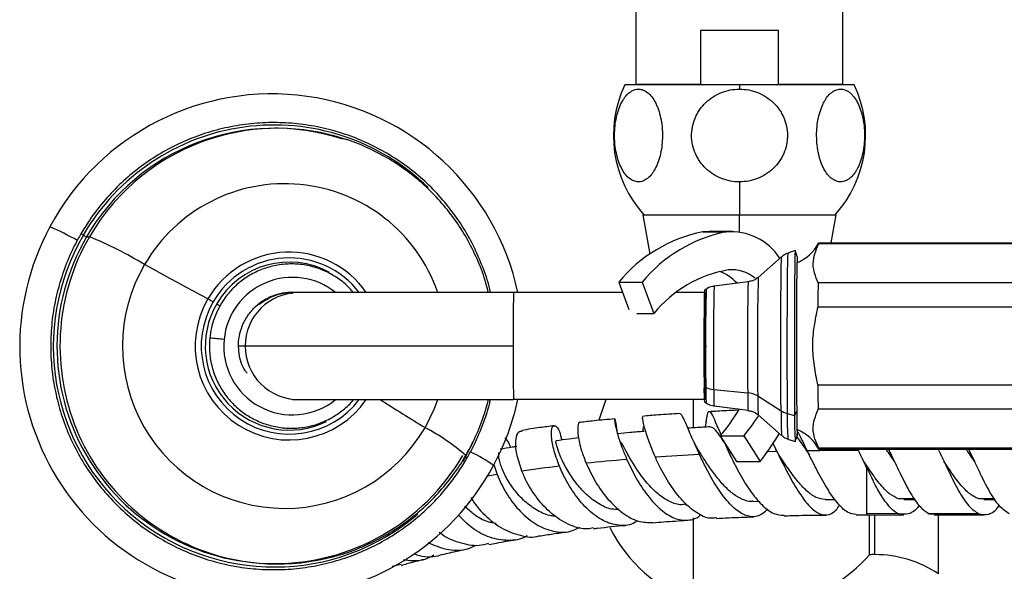
# Model space of a CAD drawing. Units: millimetres. Extents: x 16 to 2766, y 46 to 2085.
# Drawn here: x 1282 to 1411, y 369 to 441 of the extents above; entities that cross this region are included whole.
import ezdxf

# ---------------------------------------------------------------- set-up
doc = ezdxf.new("R2010")
doc.units = ezdxf.units.MM
doc.header["$LTSCALE"] = 10

msp = doc.modelspace()

# ---------------------------------------------------------------- linework, layer by layer
at = {"color": 7, "linetype": 'Continuous', "lineweight": 25}
for p, q in [((1362.61, 432.77), (1362.61, 480.87)), ((1389.61, 432.77), (1389.61, 480.87)), ((1381.21, 439.77), (1371.01, 439.77)), ((1371.01, 439.77), (1371.01, 432.77)), ((1381.21, 432.77), (1381.21, 439.77)), ((1376.11, 432.67), (1361.11, 432.67)), ((1362.61, 432.77), (1371.01, 432.77)), ((1362.71, 432.67), (1362.61, 432.77)), ((1371.01, 432.77), (1371.29, 432.67)), ((1376.11, 432.67), (1376.11, 432.12)), ((1391.11, 432.67), (1376.11, 432.67)), ((1380.93, 432.67), (1381.21, 432.77)), ((1381.21, 432.77), (1389.61, 432.77)), ((1389.51, 432.67), (1389.61, 432.77)), ((1315.71, 426.99), (1315.36, 426.99)), ((1376.11, 419.98), (1376.11, 415.67)), ((1363.46, 415.67), (1364.37, 410.53)), ((1363.46, 415.67), (1376.11, 415.67)), ((1376.11, 415.67), (1388.75, 415.67)), ((1388.1, 411.99), (1388.75, 415.67)), ((1372.13, 413.49), (1371.29, 413.44)), ((1371.29, 413.44), (1374.35, 413.44)), ((1375.19, 413.49), (1372.13, 413.49)), ((1290.78, 412.8), (1291.13, 412.8)), ((1474.45, 411.87), (1386.45, 411.87)), ((1386.47, 411.99), (1474.47, 411.99)), ((1383.38, 410.99), (1382.42, 410.65)), ((1383.65, 410.23), (1383.39, 410.99)), ((1381.61, 410.18), (1378.54, 407.49)), ((1360.32, 406.86), (1363.39, 406.86)), ((1360.32, 406.86), (1361.65, 403.29)), ((1363.39, 406.86), (1364.91, 402.76)), ((1377.22, 406.89), (1372.78, 406.32)), ((1474.37, 406.77), (1386.37, 406.77)), ((1317.66, 405.5), (1318.3, 405.54)), ((1318.48, 405.49), (1317.67, 405.49)), ((1346.57, 405.49), (1318.48, 405.49)), ((1360.83, 405.49), (1346.57, 405.49)), ((1371.5, 405.49), (1367.81, 405.49)), ((1371.75, 405.94), (1371.52, 405.79)), ((1474.35, 403.59), (1386.35, 403.59)), ((1362.67, 402.76), (1364.91, 402.76)), ((1346.51, 398.49), (1311.5, 398.49)), ((1371.47, 393.2), (1371.7, 393.09)), ((1372.73, 392.82), (1377.16, 392.4)), ((1474.35, 393.39), (1386.35, 393.39)), ((1317.67, 391.49), (1318.48, 391.49)), ((1318.48, 391.49), (1346.57, 391.49)), ((1371.5, 391.49), (1346.57, 391.49)), ((1370.11, 387.82), (1370.11, 391.49)), ((1378.48, 391.97), (1381.53, 390.02)), ((1371.52, 391.19), (1371.75, 391.05)), ((1372.78, 390.67), (1377.22, 390.09)), ((1383.58, 389.98), (1383.3, 389.43)), ((1474.37, 390.22), (1386.37, 390.22)), ((1371.76, 388.72), (1371.6, 387.89)), ((1378.54, 389.49), (1381.61, 386.81)), ((1382.34, 389.68), (1383.3, 389.43)), ((1373.59, 386.74), (1376.66, 386.74)), ((1373.59, 386.74), (1375.73, 383.41)), ((1376.66, 386.74), (1378.8, 383.41)), ((1382.42, 386.33), (1383.38, 385.99)), ((1383.39, 386), (1383.65, 386.75)), ((1374.08, 385.98), (1374.75, 384.49)), ((1380.42, 385.87), (1380.99, 384.7)), ((1474.45, 385.12), (1386.45, 385.12)), ((1386.47, 384.99), (1474.47, 384.99)), ((1344.01, 382.98), (1344.43, 381.68)), ((1375.73, 383.41), (1378.8, 383.41)), ((1387.28, 378.41), (1388.59, 378.42)), ((1397.57, 378.52), (1396.89, 378.52)), ((1397.57, 378.42), (1399.04, 378.42)), ((1408.05, 378.5), (1407.38, 378.5)), ((1408.05, 378.4), (1409.53, 378.4)), ((1369.03, 377.72), (1369.26, 377.73)), ((1377.84, 378.18), (1378.64, 378.2)), ((1370.11, 364.94), (1370.11, 376.02)), ((1391.37, 376.43), (1392.71, 376.43)), ((1396.89, 376.56), (1392.71, 376.57)), ((1392.71, 376.43), (1397.56, 376.42)), ((1393.11, 371.19), (1393.11, 376.43)), ((1400.89, 376.56), (1401.56, 376.55)), ((1407.37, 376.55), (1400.89, 376.56)), ((1401.56, 376.41), (1408.05, 376.4)), ((1402.11, 368.69), (1402.11, 376.41)), ((1315.36, 369.99), (1315.71, 369.99)), ((1331.88, 369.9), (1330.69, 369.64))]:
    msp.add_line(p, q, dxfattribs=at)
at = {"color": 8, "linetype": 'Continuous', "lineweight": 25}
for p, q in [((1376.11, 413.43), (1376.11, 415.67)), ((1311.5, 398.49), (1310.69, 398.49)), ((1371.51, 398.49), (1371.77, 398.49)), ((1341.22, 385.81), (1340.25, 383.97)), ((1340.25, 383.97), (1339.9, 383.38)), ((1340.19, 384), (1340.25, 383.97)), ((1375.03, 384.5), (1374.75, 384.49)), ((1380.99, 384.7), (1379.62, 384.66)), ((1344.43, 381.68), (1343.17, 381.48)), ((1398.97, 378.52), (1396.89, 378.52)), ((1409.46, 378.5), (1407.38, 378.5)), ((1393.79, 371.21), (1393.79, 376.43))]:
    msp.add_line(p, q, dxfattribs=at)
at = {"color": 8, "linetype": 'Continuous', "lineweight": 25, "flags": 128}
for points in [[(1382.42, 410.65), (1382.41, 410.58), (1382.39, 410.15), (1382.37, 409.38), (1382.35, 408.27), (1382.34, 406.87), (1382.33, 405.21), (1382.32, 403.35), (1382.31, 401.34), (1382.31, 399.24), (1382.31, 397.12), (1382.31, 395.04), (1382.32, 393.07), (1382.33, 391.26), (1382.34, 389.68)], [(1381.53, 390.02), (1381.52, 391.55), (1381.51, 393.28), (1381.5, 395.18), (1381.5, 397.18), (1381.5, 399.21), (1381.5, 401.23), (1381.51, 403.16), (1381.52, 404.95), (1381.53, 406.54), (1381.54, 407.89), (1381.56, 408.95), (1381.58, 409.7), (1381.6, 410.1), (1381.61, 410.18)], [(1335, 387.82), (1336.23, 390.31), (1336.68, 391.49)]]:
    msp.add_lwpolyline(points, dxfattribs=at)
at = {"color": 7, "linetype": 'Continuous', "lineweight": 25, "flags": 128}
for points in [[(1383.39, 410.99), (1383.37, 410.91), (1383.35, 410.48), (1383.33, 409.68), (1383.32, 408.54), (1383.3, 407.1), (1383.29, 405.4), (1383.28, 403.48), (1383.27, 401.42), (1383.27, 399.26), (1383.27, 397.08), (1383.27, 394.95), (1383.28, 392.92), (1383.29, 391.06), (1383.3, 389.43)], [(1383.65, 410.23), (1383.64, 410.16), (1383.62, 409.76), (1383.6, 409.01), (1383.59, 407.94), (1383.57, 406.58), (1383.56, 404.98), (1383.55, 403.18), (1383.54, 401.24), (1383.54, 399.22), (1383.54, 397.17), (1383.55, 395.16), (1383.55, 393.26), (1383.56, 391.51), (1383.58, 389.98)], [(1306.63, 404.67), (1305.7, 405.16), (1304.74, 405.68), (1303.74, 406.21), (1302.72, 406.77), (1301.66, 407.34), (1300.58, 407.93), (1299.48, 408.54), (1298.35, 409.16)], [(1386.37, 406.77), (1386.37, 406.4), (1386.37, 406.02), (1386.36, 405.64), (1386.36, 405.24), (1386.36, 404.84), (1386.36, 404.43), (1386.36, 404.01), (1386.35, 403.59)], [(1386.35, 393.39), (1386.36, 392.97), (1386.36, 392.55), (1386.36, 392.15), (1386.36, 391.74), (1386.36, 391.35), (1386.37, 390.96), (1386.37, 390.59), (1386.37, 390.22)], [(1358.64, 391.49), (1358.49, 391.12), (1357.72, 388.81)], [(1383.58, 389.98), (1383.59, 388.7), (1383.61, 387.72), (1383.63, 387.07), (1383.64, 386.77), (1383.66, 386.82), (1383.68, 387.23), (1383.69, 387.54)], [(1392.72, 382.62), (1392.72, 381.55), (1392.72, 380.52), (1392.72, 379.56), (1392.72, 378.7), (1392.72, 377.95), (1392.71, 377.34), (1392.71, 376.88), (1392.71, 376.57)], [(1396.37, 383.36), (1396.37, 383.36), (1396.37, 383.35)]]:
    msp.add_lwpolyline(points, dxfattribs=at)
at = {"color": 7, "linetype": 'Continuous', "lineweight": 25}
for centre, radius, start, end in [((1375.12, 426.05), 15.5, 154.7044, 222.0274), ((1377.09, 426.05), 15.5, 317.9726, 25.2956), ((1314.98, 398.6), 32.89, 12.1031, 151.8612), ((1315.36, 398.6), 28.39, 71.7026, 149.9895), ((1315.71, 398.64), 28.35, 71.9295, 107.2724), ((1314.96, 398.46), 32.93, 151.628, 331.763), ((1374.94, 394.93), 18.86, 101.1558, 140.7852), ((1378, 394.93), 18.86, 101.1558, 140.7852), ((1374.99, 405.83), 7.63, 32.977, 94.7782), ((1315.34, 398.47), 28.44, 149.7348, 329.86), ((1291.92, 415.63), 3.06, 238.92, 247.9457), ((1271, 363.94), 52.85, 58.842, 67.61), ((1381.47, 414.66), 5.67, 292.1882, 331.9289), ((1386.83, 411.88), 0.379, 162.6101, 181.8205), ((1316.66, 398.47), 21.21, 149.7348, 329.86), ((1377.36, 392.66), 16.03, 99.7823, 140.9371), ((1371.54, 402.91), 5.7, 41.8091, 69.6475), ((1375.15, 403.87), 4.61, 49.3554, 96.4081), ((1534.12, 400.24), 187.62, 178.3965, 180.5344), ((1747.57, 398.11), 376.13, 178.8293, 180.7476), ((1559.12, 400.24), 187.62, 178.3965, 180.5344), ((1296.88, 386.46), 20.65, 59.6684, 61.8301), ((1534.12, 396.74), 187.62, 179.4656, 181.6035), ((1559.12, 396.74), 187.62, 179.4656, 181.6035), ((1396.91, 392.79), 25.45, 179.0666, 183.5879), ((1373, 395.93), 3.12, 245.3315, 264.9067), ((1314.82, 398.49), 33.06, 331.8285, 347.7874), ((1376.92, 389.42), 2.99, 58.375, 85.2575), ((1353.11, 403.78), 26.65, 320.239, 329.6292), ((1383.02, 392.4), 2.8, 237.9063, 255.965), ((1356.87, 403.26), 25.78, 320.1369, 327.338), ((1420, 388.6), 36.7, 178.7112, 184.0725), ((1381.47, 382.33), 5.67, 28.0711, 67.3485), ((1354.69, 402.79), 30.93, 321.1984, 329.4249), ((1386.83, 385.11), 0.379, 178.1795, 197.3899), ((1377.05, 383.69), 19.99, 206.4912, 249.6758), ((1315.71, 398.34), 28.35, 251.9295, 287.2724), ((1376.76, 385.91), 22, 252.4041, 318.0007), ((1393.79, 356.21), 15, 90, 92.617), ((1393.79, 356.21), 15, 56.3347, 90)]:
    msp.add_arc(centre, radius, start, end, dxfattribs=at)
at = {"color": 8, "linetype": 'Continuous', "lineweight": 25}
for centre, radius, start, end in [((1315.29, 398.61), 28.81, 45.701, 149.9977), ((1315.75, 398.56), 28.44, 107.2927, 149.9525), ((1316.68, 398.57), 21.17, 19.0985, 149.9704), ((1270.96, 379.57), 37.66, 60.3969, 66.492), ((1289.43, 411.58), 1.7, 57.5937, 69.8083), ((1315.3, 398.47), 28.88, 149.7681, 310.4191), ((1315.81, 398.49), 28.52, 149.8977, 251.8407), ((1317.24, 398.54), 12.25, 34.5875, 149.9923), ((1317.26, 398.54), 11.49, 37.2447, 149.994), ((1317.26, 398.54), 10.95, 61.1847, 149.9977), ((1317.67, 398.52), 8.97, 51.0316, 174.5489), ((1779.92, 398.15), 402.79, 178.7558, 180.8176), ((1813.28, 398.13), 434.84, 178.7663, 180.8119), ((1318.49, 398.5), 6.99, 90.0901, 180.0667), ((1704.59, 398.29), 332.93, 178.6832, 180.894), ((1773.99, 398.08), 401.3, 178.8236, 180.7504), ((1317.23, 398.48), 12.27, 149.7395, 325.2822), ((1317.26, 398.48), 11.51, 149.7406, 322.6266), ((1317.27, 398.49), 10.99, 149.7936, 296.321), ((1320.14, 425.24), 24.56, 239.7692, 241.0042), ((1302.4, 339.98), 59.73, 83.9079, 85.7102), ((1317.67, 398.47), 8.98, 174.2676, 308.9547), ((1318.49, 398.48), 6.99, 179.9101, 269.9331), ((1397.61, 392.67), 25.91, 179.0636, 183.5925), ((1399.46, 392.37), 26.73, 179.0306, 183.6423), ((1553.84, 744.52), 418.47, 237.5223, 238.47), ((1408.94, 391.99), 31.77, 179.2506, 183.418), ((1413.3, 391.53), 34.82, 179.2867, 183.3595), ((1430.26, 389.54), 48.73, 179.4332, 183.2117), ((1422.95, 388.95), 40.61, 178.9727, 183.6922), ((1321.77, 362.6), 28.48, 49.3214, 62.3274), ((1339.7, 382.92), 1.19, 48.6799, 62.3908), ((1329.75, 362.03), 25.24, 55.7098, 63.6893), ((1410.82, 376.5), 18.1, 179.7837, 180.2348)]:
    msp.add_arc(centre, radius, start, end, dxfattribs=at)
at = {"color": 7, "linetype": 'Continuous', "lineweight": 25}
for points, knots in [([(1363.33, 420.04), (1363.13, 419.99), (1362.93, 419.97), (1362.63, 420.01), (1362.53, 420.03), (1362.33, 420.08), (1362.23, 420.12), (1361.93, 420.27), (1361.74, 420.4), (1361.38, 420.74), (1361.2, 420.94), (1360.87, 421.41), (1360.72, 421.68), (1360.51, 422.12), (1360.45, 422.27), (1360.32, 422.59), (1360.27, 422.76), (1360.11, 423.27), (1360.02, 423.63), (1359.88, 424.4), (1359.83, 424.79), (1359.79, 425.38), (1359.78, 425.58), (1359.77, 425.99), (1359.77, 426.19), (1359.79, 426.8), (1359.82, 427.19), (1359.92, 427.97), (1360, 428.36), (1360.18, 429.07), (1360.29, 429.41), (1360.54, 430.05), (1360.68, 430.34), (1360.91, 430.74), (1360.99, 430.86), (1361.15, 431.09), (1361.24, 431.2), (1361.5, 431.5), (1361.69, 431.66), (1362.07, 431.91), (1362.27, 432.01), (1362.47, 432.06)], [0, 0, 0, 0, 0.0625, 0.0625, 0.09375, 0.09375, 0.125, 0.125, 0.1875, 0.1875, 0.25, 0.25, 0.3125, 0.3125, 0.34375, 0.34375, 0.375, 0.375, 0.4375, 0.4375, 0.5, 0.5, 0.53125, 0.53125, 0.5625, 0.5625, 0.625, 0.625, 0.6875, 0.6875, 0.75, 0.75, 0.8125, 0.8125, 0.84375, 0.84375, 0.875, 0.875, 0.9375, 0.9375, 1, 1, 1, 1]), ([(1362.47, 432.06), (1362.67, 432.11), (1362.87, 432.13), (1363.17, 432.1), (1363.27, 432.08), (1363.47, 432.02), (1363.57, 431.98), (1363.87, 431.83), (1364.06, 431.7), (1364.43, 431.37), (1364.6, 431.16), (1364.93, 430.69), (1365.08, 430.43), (1365.29, 429.99), (1365.35, 429.83), (1365.48, 429.51), (1365.53, 429.34), (1365.69, 428.83), (1365.78, 428.47), (1365.92, 427.71), (1365.97, 427.31), (1366.02, 426.72), (1366.03, 426.52), (1366.03, 426.11), (1366.03, 425.91), (1366.02, 425.3), (1365.98, 424.91), (1365.88, 424.13), (1365.81, 423.74), (1365.62, 423.03), (1365.52, 422.69), (1365.26, 422.05), (1365.12, 421.76), (1364.89, 421.37), (1364.81, 421.24), (1364.65, 421.01), (1364.56, 420.9), (1364.3, 420.61), (1364.11, 420.44), (1363.73, 420.19), (1363.53, 420.1), (1363.33, 420.04)], [0, 0, 0, 0, 0.0625, 0.0625, 0.09375, 0.09375, 0.125, 0.125, 0.1875, 0.1875, 0.25, 0.25, 0.3125, 0.3125, 0.34375, 0.34375, 0.375, 0.375, 0.4375, 0.4375, 0.5, 0.5, 0.53125, 0.53125, 0.5625, 0.5625, 0.625, 0.625, 0.6875, 0.6875, 0.75, 0.75, 0.8125, 0.8125, 0.84375, 0.84375, 0.875, 0.875, 0.9375, 0.9375, 1, 1, 1, 1]), ([(1376.11, 419.98), (1375.7, 419.98), (1375.3, 420.02), (1374.71, 420.13), (1374.51, 420.18), (1374.12, 420.29), (1373.93, 420.36), (1373.37, 420.58), (1373.01, 420.76), (1372.33, 421.2), (1372.01, 421.45), (1371.42, 422), (1371.16, 422.31), (1370.81, 422.8), (1370.7, 422.98), (1370.51, 423.33), (1370.42, 423.51), (1370.18, 424.06), (1370.05, 424.44), (1369.89, 425.24), (1369.84, 425.64), (1369.84, 426.24), (1369.85, 426.45), (1369.9, 426.85), (1369.93, 427.05), (1370.05, 427.64), (1370.17, 428.03), (1370.41, 428.58), (1370.5, 428.77), (1370.7, 429.12), (1370.81, 429.29), (1371.15, 429.78), (1371.42, 430.09), (1372, 430.65), (1372.32, 430.9), (1373, 431.33), (1373.36, 431.52), (1374.11, 431.82), (1374.5, 431.93), (1375.29, 432.08), (1375.7, 432.12), (1376.11, 432.12)], [0, 0, 0, 0, 0.0625, 0.0625, 0.09375, 0.09375, 0.125, 0.125, 0.1875, 0.1875, 0.25, 0.25, 0.3125, 0.3125, 0.34375, 0.34375, 0.375, 0.375, 0.4375, 0.4375, 0.5, 0.5, 0.53125, 0.53125, 0.5625, 0.5625, 0.625, 0.625, 0.65625, 0.65625, 0.6875, 0.6875, 0.75, 0.75, 0.8125, 0.8125, 0.875, 0.875, 0.9375, 0.9375, 1, 1, 1, 1]), ([(1376.11, 432.12), (1376.51, 432.12), (1376.92, 432.08), (1377.51, 431.97), (1377.7, 431.92), (1378.09, 431.81), (1378.29, 431.74), (1378.85, 431.52), (1379.21, 431.34), (1379.89, 430.91), (1380.21, 430.65), (1380.79, 430.1), (1381.06, 429.8), (1381.4, 429.3), (1381.51, 429.13), (1381.71, 428.77), (1381.8, 428.59), (1382.04, 428.04), (1382.16, 427.66), (1382.33, 426.86), (1382.37, 426.46), (1382.37, 425.86), (1382.36, 425.66), (1382.32, 425.25), (1382.29, 425.05), (1382.17, 424.46), (1382.05, 424.07), (1381.8, 423.52), (1381.71, 423.33), (1381.52, 422.98), (1381.41, 422.81), (1381.06, 422.32), (1380.8, 422.01), (1380.21, 421.45), (1379.89, 421.2), (1379.22, 420.77), (1378.85, 420.58), (1378.1, 420.29), (1377.72, 420.17), (1376.92, 420.02), (1376.51, 419.98), (1376.11, 419.98)], [0, 0, 0, 0, 0.0625, 0.0625, 0.09375, 0.09375, 0.125, 0.125, 0.1875, 0.1875, 0.25, 0.25, 0.3125, 0.3125, 0.34375, 0.34375, 0.375, 0.375, 0.4375, 0.4375, 0.5, 0.5, 0.53125, 0.53125, 0.5625, 0.5625, 0.625, 0.625, 0.65625, 0.65625, 0.6875, 0.6875, 0.75, 0.75, 0.8125, 0.8125, 0.875, 0.875, 0.9375, 0.9375, 1, 1, 1, 1]), ([(1388.89, 420.04), (1388.68, 420.1), (1388.49, 420.19), (1388.2, 420.38), (1388.11, 420.45), (1387.92, 420.61), (1387.83, 420.7), (1387.57, 421), (1387.4, 421.23), (1387.1, 421.75), (1386.95, 422.04), (1386.7, 422.68), (1386.6, 423.01), (1386.46, 423.55), (1386.42, 423.74), (1386.34, 424.12), (1386.31, 424.31), (1386.23, 424.89), (1386.2, 425.29), (1386.18, 426.1), (1386.18, 426.5), (1386.24, 427.3), (1386.29, 427.7), (1386.43, 428.45), (1386.52, 428.82), (1386.68, 429.33), (1386.74, 429.5), (1386.86, 429.82), (1386.99, 430.13), (1387.13, 430.41), (1387.28, 430.68), (1387.36, 430.8), (1387.61, 431.16), (1387.78, 431.36), (1388.15, 431.7), (1388.34, 431.83), (1388.73, 432.02), (1388.93, 432.08), (1389.34, 432.13), (1389.54, 432.11), (1389.74, 432.06)], [0, 0, 0, 0, 0.0625, 0.0625, 0.09375, 0.09375, 0.125, 0.125, 0.1875, 0.1875, 0.25, 0.25, 0.3125, 0.3125, 0.34375, 0.34375, 0.375, 0.375, 0.4375, 0.4375, 0.5, 0.5, 0.5625, 0.5625, 0.625, 0.625, 0.65625, 0.65625, 0.6875, 0.71875, 0.71875, 0.75, 0.75, 0.8125, 0.8125, 0.875, 0.875, 0.9375, 0.9375, 1, 1, 1, 1]), ([(1389.74, 432.06), (1389.94, 432.01), (1390.14, 431.92), (1390.43, 431.73), (1390.52, 431.65), (1390.71, 431.49), (1390.8, 431.4), (1391.06, 431.1), (1391.23, 430.87), (1391.53, 430.35), (1391.68, 430.06), (1391.93, 429.43), (1392.03, 429.09), (1392.17, 428.55), (1392.21, 428.36), (1392.29, 427.98), (1392.32, 427.79), (1392.4, 427.21), (1392.43, 426.81), (1392.45, 426), (1392.44, 425.6), (1392.39, 424.8), (1392.34, 424.4), (1392.2, 423.65), (1392.11, 423.29), (1391.95, 422.77), (1391.89, 422.6), (1391.77, 422.28), (1391.64, 421.97), (1391.5, 421.69), (1391.35, 421.43), (1391.27, 421.3), (1391.02, 420.94), (1390.84, 420.74), (1390.48, 420.4), (1390.29, 420.27), (1389.89, 420.08), (1389.7, 420.02), (1389.29, 419.97), (1389.09, 419.99), (1388.89, 420.04)], [0, 0, 0, 0, 0.0625, 0.0625, 0.09375, 0.09375, 0.125, 0.125, 0.1875, 0.1875, 0.25, 0.25, 0.3125, 0.3125, 0.34375, 0.34375, 0.375, 0.375, 0.4375, 0.4375, 0.5, 0.5, 0.5625, 0.5625, 0.625, 0.625, 0.65625, 0.65625, 0.6875, 0.71875, 0.71875, 0.75, 0.75, 0.8125, 0.8125, 0.875, 0.875, 0.9375, 0.9375, 1, 1, 1, 1]), ([(1343.55, 405.49), (1343.53, 405.64), (1343.3, 406.78), (1342.57, 408.84), (1341.38, 411.64), (1339.87, 414.28), (1338.1, 416.76), (1336.09, 419.04), (1333.85, 421.1), (1331.41, 422.91), (1328.79, 424.46), (1326.03, 425.73), (1323.16, 426.7), (1320.19, 427.37), (1317.18, 427.73), (1314.14, 427.77), (1311.12, 427.5), (1308.14, 426.91), (1305.23, 426.02), (1302.44, 424.83), (1299.78, 423.35), (1297.29, 421.61), (1295, 419.62), (1292.92, 417.39), (1291.27, 415.23), (1290.38, 413.77), (1290.02, 413.18)], [0, 0, 0, 0, 0.006463, 0.050262, 0.09406, 0.137859, 0.181657, 0.225455, 0.269252, 0.313049, 0.356846, 0.400642, 0.444437, 0.488232, 0.532027, 0.575822, 0.619616, 0.663411, 0.707206, 0.751, 0.794795, 0.838591, 0.882386, 0.926182, 0.969979, 1, 1, 1, 1]), ([(1343.26, 405.49), (1343.17, 405.91), (1342.85, 407.3), (1341.98, 409.57), (1340.69, 412.28), (1339.1, 414.83), (1337.25, 417.21), (1335.17, 419.37), (1332.86, 421.3), (1330.38, 422.99), (1327.71, 424.37), (1325.75, 425.23), (1324.66, 425.54), (1324.53, 425.57)], [0, 0, 0, 0, 0.044351, 0.148991, 0.253629, 0.358262, 0.462887, 0.567503, 0.672108, 0.776701, 0.881282, 0.98585, 1, 1, 1, 1]), ([(1290.02, 413.18), (1289.76, 412.71), (1289, 411.35), (1287.97, 409), (1287.03, 406.1), (1286.39, 403.12), (1286.07, 400.1), (1286.06, 397.05), (1286.37, 394.02), (1286.99, 391.04), (1287.91, 388.14), (1289.13, 385.35), (1290.63, 382.7), (1292.4, 380.23), (1294.41, 377.95), (1296.65, 375.89), (1299.09, 374.08), (1301.71, 372.53), (1304.47, 371.26), (1307.34, 370.28), (1310.31, 369.61), (1313.32, 369.25), (1316.36, 369.21), (1319.38, 369.48), (1322.36, 370.07), (1325.27, 370.97), (1328.06, 372.16), (1330.72, 373.63), (1333.21, 375.38), (1335.51, 377.37), (1337.58, 379.59), (1339.23, 381.76), (1340.12, 383.22), (1340.48, 383.81)], [0, 0, 0, 0, 0.0176153, 0.0506989, 0.0837934, 0.1168881, 0.1499831, 0.1830782, 0.2161734, 0.2492687, 0.2823638, 0.3154589, 0.3485537, 0.3816483, 0.4147425, 0.4478365, 0.48093, 0.5140232, 0.5471161, 0.5802087, 0.6133009, 0.646393, 0.6794849, 0.7125767, 0.7456684, 0.7787603, 0.8118522, 0.8449443, 0.8780367, 0.9111293, 0.9442223, 0.9773156, 1, 1, 1, 1]), ([(1386.37, 406.77), (1386.21, 407.19), (1386.04, 407.61), (1385.8, 408.46), (1385.73, 408.88), (1385.74, 409.73), (1385.82, 410.16), (1386.09, 411.01), (1386.27, 411.44), (1386.45, 411.87)], [0, 0, 0, 0, 0.25, 0.25, 0.5, 0.5, 0.75, 0.75, 1, 1, 1, 1]), ([(1382.37, 410.63), (1382.15, 410.54), (1381.86, 410.41), (1381.64, 410.19), (1381.57, 410.12)], [0, 0, 0, 0, 0.716599, 1, 1, 1, 1]), ([(1325.66, 405.49), (1325.3, 405.89), (1324.53, 406.73), (1323.08, 407.75), (1321.43, 408.57), (1319.65, 409.09), (1317.81, 409.29), (1315.97, 409.18), (1314.17, 408.75), (1312.47, 408.03), (1310.92, 407.02), (1309.57, 405.76), (1308.45, 404.29), (1307.6, 402.65), (1307.07, 401.04), (1306.93, 399.99), (1306.87, 399.54)], [0, 0, 0, 0, 0.063467, 0.137033, 0.210592, 0.284143, 0.357688, 0.431229, 0.504767, 0.578305, 0.651845, 0.72539, 0.798941, 0.8725, 0.946067, 1, 1, 1, 1]), ([(1378.51, 407.49), (1378.49, 407.46), (1378.3, 407.24), (1377.84, 407.02), (1377.4, 406.95), (1377.21, 406.92)], [0, 0, 0, 0, 0.074121, 0.596717, 1, 1, 1, 1]), ([(1312.85, 403.66), (1313.18, 403.98), (1313.55, 404.26), (1314.11, 404.61), (1314.31, 404.72), (1314.7, 404.92), (1314.9, 405.01), (1315.51, 405.25), (1315.94, 405.37), (1316.84, 405.54), (1317.3, 405.58), (1317.76, 405.57)], [0, 0, 0, 0, 0.25, 0.25, 0.375, 0.375, 0.5, 0.5, 0.75, 0.75, 1, 1, 1, 1]), ([(1313.31, 403.97), (1313.84, 404.32), (1314.91, 405.03), (1316.46, 405.5), (1317.38, 405.44), (1317.66, 405.42)], [0, 0, 0, 0, 0.405467, 0.824891, 1, 1, 1, 1]), ([(1372.77, 406.29), (1372.71, 406.29), (1372.38, 406.28), (1372.01, 406.13), (1371.77, 405.94), (1371.74, 405.91)], [0, 0, 0, 0, 0.181077, 0.872349, 1, 1, 1, 1]), ([(1312.85, 403.66), (1313.15, 403.93), (1313.63, 404.35), (1314.23, 404.56), (1314.45, 404.64)], [0, 0, 0, 0, 0.629468, 1, 1, 1, 1]), ([(1310.62, 398.75), (1310.63, 399.22), (1310.7, 399.68), (1310.91, 400.58), (1311.06, 401.01), (1311.34, 401.64), (1311.45, 401.85), (1311.68, 402.25), (1311.81, 402.44), (1312.21, 403), (1312.51, 403.35), (1312.85, 403.66)], [0, 0, 0, 0, 0.25, 0.25, 0.5, 0.5, 0.625, 0.625, 0.75, 0.75, 1, 1, 1, 1]), ([(1386.35, 393.39), (1386.18, 394.24), (1386.01, 395.08), (1385.76, 396.77), (1385.68, 397.61), (1385.67, 399.32), (1385.75, 400.17), (1386.01, 401.88), (1386.18, 402.74), (1386.35, 403.59)], [0, 0, 0, 0, 0.25, 0.25, 0.5, 0.5, 0.75, 0.75, 1, 1, 1, 1]), ([(1306.87, 399.54), (1306.84, 399.19), (1306.78, 398.23), (1306.93, 396.64), (1307.39, 394.85), (1308.16, 393.17), (1309.21, 391.64), (1310.5, 390.31), (1312, 389.23), (1313.66, 388.42), (1315.43, 387.9), (1317.27, 387.69), (1319.11, 387.81), (1320.91, 388.23), (1322.61, 388.96), (1324.14, 389.98), (1325.17, 390.84), (1325.59, 391.41), (1325.65, 391.49)], [0, 0, 0, 0, 0.03883, 0.10668, 0.174587, 0.242494, 0.310398, 0.378296, 0.446189, 0.514074, 0.581953, 0.649826, 0.717694, 0.785561, 0.853427, 0.921295, 0.989168, 1, 1, 1, 1]), ([(1311.75, 394.97), (1311.66, 395.08), (1311.07, 395.79), (1310.7, 397.15), (1310.64, 398.34), (1310.62, 398.75)], [0, 0, 0, 0, 0.105844, 0.690388, 1, 1, 1, 1]), ([(1340.34, 384.2), (1340.71, 384.88), (1341.55, 386.43), (1342.57, 388.87), (1343.06, 390.66), (1343.28, 391.49)], [0, 0, 0, 0, 0.292545, 0.67275, 1, 1, 1, 1]), ([(1340.48, 383.81), (1340.74, 384.28), (1341.5, 385.64), (1342.51, 387.99), (1343.26, 390.1), (1343.51, 391.29), (1343.55, 391.49)], [0, 0, 0, 0, 0.194805, 0.560672, 0.926658, 1, 1, 1, 1]), ([(1371.74, 388.57), (1371.8, 388.93), (1371.92, 389.76), (1372.14, 390.06), (1372.53, 389.55), (1373.03, 388.4), (1373.52, 387.27), (1373.71, 386.82)], [0, 0, 0, 0, 0.173174, 0.397274, 0.622399, 0.849245, 1, 1, 1, 1]), ([(1371.76, 391.08), (1371.83, 391.02), (1372.12, 390.79), (1372.49, 390.72), (1372.76, 390.68)], [0, 0, 0, 0, 0.271084, 1, 1, 1, 1]), ([(1375.81, 390.09), (1375.34, 390.07), (1374.09, 390.03), (1372.88, 389.95), (1372.14, 389.9)], [0, 0, 0, 0, 0.379854, 1, 1, 1, 1]), ([(1377.21, 390.05), (1377.38, 390.03), (1377.79, 389.99), (1378.23, 389.76), (1378.45, 389.55), (1378.5, 389.51)], [0, 0, 0, 0, 0.362114, 0.86374, 1, 1, 1, 1]), ([(1386.45, 385.12), (1386.28, 385.54), (1386.1, 385.96), (1385.83, 386.8), (1385.74, 387.23), (1385.72, 388.08), (1385.79, 388.51), (1386.04, 389.36), (1386.21, 389.79), (1386.37, 390.22)], [0, 0, 0, 0, 0.25, 0.25, 0.5, 0.5, 0.75, 0.75, 1, 1, 1, 1]), ([(1359.8, 388.97), (1358.89, 388.89), (1357.32, 388.75), (1355.87, 388.57), (1355.27, 388.49)], [0, 0, 0, 0, 0.5852024, 1, 1, 1, 1]), ([(1360.1, 387.23), (1360.1, 387.27), (1360.09, 387.97), (1359.91, 388.7), (1359.77, 389.16), (1359.77, 388.6), (1360.08, 387.21), (1360.64, 385.43), (1361.18, 384.15), (1361.38, 383.66)], [0, 0, 0, 0, 0.009614, 0.183983, 0.359597, 0.536177, 0.713437, 0.890844, 1, 1, 1, 1]), ([(1365.11, 383.94), (1364.78, 384.73), (1364.13, 386.3), (1363.61, 388.11), (1363.4, 389.2), (1363.44, 389.22), (1363.45, 389.23)], [0, 0, 0, 0, 0.26945, 0.538976, 0.806278, 1, 1, 1, 1]), ([(1368.32, 389.67), (1367.36, 389.61), (1365.69, 389.52), (1364.11, 389.37), (1363.44, 389.3)], [0, 0, 0, 0, 0.575514, 1, 1, 1, 1]), ([(1370.87, 384.3), (1370.51, 385.1), (1369.79, 386.7), (1369.05, 388.51), (1368.57, 389.59), (1368.4, 389.59), (1368.33, 389.59)], [0, 0, 0, 0, 0.268215, 0.536401, 0.805273, 1, 1, 1, 1]), ([(1347.65, 382.15), (1347.4, 382.93), (1346.88, 384.47), (1346.82, 386.25), (1347.12, 387.33), (1347.52, 387.36), (1347.68, 387.38)], [0, 0, 0, 0, 0.275382, 0.55083, 0.824311, 1, 1, 1, 1]), ([(1351.88, 388.07), (1351.25, 387.99), (1349.77, 387.81), (1348.43, 387.59), (1347.66, 387.46)], [0, 0, 0, 0, 0.426275, 1, 1, 1, 1]), ([(1352.56, 382.78), (1352.28, 383.56), (1351.72, 385.11), (1351.46, 386.91), (1351.59, 388.01), (1352.01, 388.18), (1352.53, 387.58), (1352.78, 386.6), (1352.88, 386.2)], [0, 0, 0, 0, 0.175207, 0.350389, 0.526144, 0.702104, 0.877766, 1, 1, 1, 1]), ([(1355.27, 388.49), (1355.27, 388.5), (1355.11, 388.63), (1354.93, 388.08), (1354.95, 386.83), (1355.33, 385.04), (1355.85, 383.72), (1356.06, 383.16)], [0, 0, 0, 0, 0.008008, 0.272078, 0.537787, 0.805757, 1, 1, 1, 1]), ([(1363.57, 387.89), (1363.56, 387.89), (1363.52, 387.9), (1363.5, 387.7), (1363.46, 387.43), (1363.45, 387.32)], [0, 0, 0, 0, 0.267849, 0.699876, 1, 1, 1, 1]), ([(1372.28, 387.93), (1371.64, 387.89), (1370.67, 387.83), (1369.7, 387.77), (1369.36, 387.75)], [0, 0, 0, 0, 0.656878, 1, 1, 1, 1]), ([(1374.18, 385.76), (1374.11, 385.87), (1373.7, 386.51), (1373.16, 387.29), (1372.61, 387.92), (1372.36, 387.87), (1372.27, 387.85)], [0, 0, 0, 0, 0.079036, 0.445122, 0.807948, 1, 1, 1, 1]), ([(1346.19, 385.22), (1346.18, 385.28), (1345.99, 385.92), (1345.7, 386.21), (1345.44, 386.47)], [0, 0, 0, 0, 0.0864382, 1, 1, 1, 1]), ([(1355.07, 386.47), (1354.66, 386.42), (1353.67, 386.3), (1352.68, 386.17), (1352.11, 386.1)], [0, 0, 0, 0, 0.42381, 1, 1, 1, 1]), ([(1363.63, 387.34), (1363.02, 387.28), (1361.88, 387.18), (1360.73, 387.07), (1360.19, 387.02)], [0, 0, 0, 0, 0.530471, 1, 1, 1, 1]), ([(1370.74, 384.87), (1370.59, 385.13), (1370.23, 385.73), (1369.93, 386.43), (1369.75, 386.83)], [0, 0, 0, 0, 0.430288, 1, 1, 1, 1]), ([(1381.59, 386.86), (1381.64, 386.8), (1381.85, 386.57), (1382.15, 386.45), (1382.37, 386.36)], [0, 0, 0, 0, 0.245788, 1, 1, 1, 1]), ([(1385.29, 384.24), (1385.24, 384.3), (1384.8, 384.95), (1384.23, 385.84), (1383.75, 386.43), (1383.6, 386.61)], [0, 0, 0, 0, 0.072195, 0.724006, 1, 1, 1, 1]), ([(1384.96, 384.79), (1384.56, 385.64), (1384.1, 386.59), (1383.72, 387.27), (1383.68, 387.34)], [0, 0, 0, 0, 0.894628, 1, 1, 1, 1]), ([(1346.94, 385.35), (1346.76, 385.32), (1346.05, 385.2), (1345.35, 385.09), (1344.83, 385)], [0, 0, 0, 0, 0.259841, 1, 1, 1, 1]), ([(1360.37, 377.11), (1360.04, 377.11), (1359.14, 377.11), (1357.66, 377.81), (1356.05, 379.04), (1354.64, 380.64), (1353.51, 382.36), (1352.71, 383.98), (1352.25, 385.24), (1352.08, 386.01), (1352.11, 386.03), (1352.13, 386.04)], [0, 0, 0, 0, 0.069991, 0.188292, 0.307534, 0.427658, 0.548579, 0.670008, 0.791653, 0.913198, 1, 1, 1, 1]), ([(1369.05, 377.8), (1368.81, 377.77), (1368.07, 377.66), (1366.78, 378.19), (1365.26, 379.24), (1363.84, 380.75), (1362.59, 382.46), (1361.59, 384.13), (1360.96, 385.34), (1360.75, 385.77), (1360.69, 385.87)], [0, 0, 0, 0, 0.070021, 0.214372, 0.359754, 0.506241, 0.653672, 0.801871, 0.950433, 1, 1, 1, 1]), ([(1377.87, 378.21), (1377.8, 378.2), (1377.36, 378.11), (1376.5, 378.39), (1375.31, 379.06), (1374.13, 380.14), (1373, 381.48), (1371.96, 382.95), (1371.19, 384.15), (1370.84, 384.72), (1370.74, 384.87)], [0, 0, 0, 0, 0.027121, 0.178022, 0.329668, 0.482212, 0.63562, 0.789832, 0.944628, 1, 1, 1, 1]), ([(1381.33, 384.13), (1381.25, 384.25), (1381.09, 384.5), (1380.94, 384.81), (1380.86, 384.97)], [0, 0, 0, 0, 0.498049, 1, 1, 1, 1]), ([(1391.37, 376.47), (1390.99, 376.52), (1390.18, 376.61), (1388.87, 377.91), (1387.5, 379.9), (1386.17, 382.34), (1385.35, 383.99), (1384.96, 384.79)], [0, 0, 0, 0, 0.186938, 0.393936, 0.601318, 0.808624, 1, 1, 1, 1]), ([(1396.37, 383.37), (1396.14, 383.73), (1395.77, 384.29), (1395.4, 384.81), (1395.27, 384.99)], [0, 0, 0, 0, 0.640134, 1, 1, 1, 1]), ([(1395.57, 384.99), (1395.7, 384.73), (1396.24, 383.64), (1397.23, 381.55), (1398.44, 379.17), (1399.69, 377.33), (1400.49, 376.81), (1400.89, 376.56)], [0, 0, 0, 0, 0.074706, 0.308226, 0.542627, 0.776054, 1, 1, 1, 1]), ([(1402.11, 384.89), (1402.12, 384.87), (1402.57, 384.01), (1403.46, 382.03), (1404.74, 379.47), (1406.07, 377.41), (1406.94, 376.83), (1407.37, 376.55)], [0, 0, 0, 0, 0.007078, 0.255836, 0.502697, 0.752502, 1, 1, 1, 1]), ([(1406.8, 383.44), (1406.58, 383.77), (1406.22, 384.32), (1405.86, 384.8), (1405.72, 384.99)], [0, 0, 0, 0, 0.606686, 1, 1, 1, 1]), ([(1411.37, 376.54), (1410.94, 376.83), (1410.07, 377.4), (1408.74, 379.46), (1407.46, 382.02), (1406.55, 384.04), (1406.08, 384.93), (1406.05, 384.99)], [0, 0, 0, 0, 0.2449087, 0.4921008, 0.7363794, 0.9825351, 1, 1, 1, 1]), ([(1324.15, 371.28), (1324.17, 371.28), (1325.15, 371.53), (1327.02, 372.31), (1329.72, 373.61), (1332.25, 375.23), (1334.6, 377.1), (1336.74, 379.21), (1338.62, 381.49), (1339.75, 383.2), (1340.29, 384.11), (1340.34, 384.2)], [0, 0, 0, 0, 0.002285, 0.143708, 0.285135, 0.426569, 0.568012, 0.709467, 0.850938, 0.985037, 1, 1, 1, 1]), ([(1352.03, 376.25), (1351.85, 376.25), (1351.07, 376.27), (1349.67, 376.94), (1348.01, 378.12), (1346.6, 379.69), (1345.53, 381.37), (1344.87, 382.92), (1344.59, 384.07), (1344.64, 384.43), (1344.66, 384.56)], [0, 0, 0, 0, 0.0421605, 0.1841804, 0.3273165, 0.471549, 0.616655, 0.7624196, 0.9084343, 1, 1, 1, 1]), ([(1361.38, 383.66), (1361.77, 382.84), (1362.54, 381.21), (1364.09, 378.85), (1365.8, 376.99), (1367.61, 375.83), (1369.35, 375.63), (1370.52, 375.9), (1371.02, 376.43), (1371.05, 376.46)], [0, 0, 0, 0, 0.167446, 0.334785, 0.50076, 0.665281, 0.828575, 0.990974, 1, 1, 1, 1]), ([(1373.05, 376.05), (1372.87, 376.01), (1372.11, 375.84), (1370.68, 376.48), (1368.87, 377.91), (1367.19, 380.05), (1365.93, 382.18), (1365.33, 383.47), (1365.11, 383.94)], [0, 0, 0, 0, 0.065352, 0.268635, 0.472762, 0.677352, 0.881857, 1, 1, 1, 1]), ([(1379.8, 377.17), (1379.52, 376.9), (1378.81, 376.2), (1377.52, 376.06), (1376, 376.7), (1374.45, 378.18), (1372.96, 380.28), (1371.76, 382.45), (1371.12, 383.78), (1370.87, 384.3)], [0, 0, 0, 0, 0.100783, 0.259224, 0.417445, 0.576016, 0.735434, 0.895993, 1, 1, 1, 1]), ([(1374.75, 384.49), (1375.16, 383.65), (1375.98, 381.97), (1377.44, 379.56), (1379, 377.65), (1380.53, 376.44), (1381.48, 376.38), (1381.93, 376.35)], [0, 0, 0, 0, 0.204438, 0.408839, 0.6142, 0.820135, 1, 1, 1, 1]), ([(1380.99, 384.7), (1381.4, 383.86), (1382.24, 382.17), (1383.59, 379.72), (1384.95, 377.77), (1386.28, 376.55), (1387.54, 376.29), (1388.52, 376.71), (1389.05, 377.47), (1389.22, 377.7)], [0, 0, 0, 0, 0.157298, 0.314532, 0.470741, 0.625907, 0.780184, 0.933963, 1, 1, 1, 1]), ([(1387.3, 378.42), (1386.91, 378.47), (1386.12, 378.57), (1384.87, 379.5), (1383.61, 380.88), (1382.41, 382.52), (1381.67, 383.63), (1381.32, 384.15)], [0, 0, 0, 0, 0.198841, 0.403223, 0.608848, 0.815597, 1, 1, 1, 1]), ([(1406.65, 383.7), (1406.65, 383.69), (1406.67, 383.68), (1406.76, 383.52), (1406.81, 383.42)], [0, 0, 0, 0, 0.413952, 1, 1, 1, 1]), ([(1362.76, 375.66), (1362.65, 375.57), (1361.98, 375.05), (1360.53, 374.93), (1358.54, 375.4), (1356.56, 376.75), (1354.78, 378.71), (1353.42, 380.85), (1352.82, 382.21), (1352.56, 382.78)], [0, 0, 0, 0, 0.034549, 0.201849, 0.369091, 0.536908, 0.705762, 0.876099, 1, 1, 1, 1]), ([(1356.06, 383.16), (1356.44, 382.35), (1357.21, 380.72), (1358.87, 378.4), (1360.79, 376.58), (1362.83, 375.43), (1364.14, 375.42), (1364.78, 375.41)], [0, 0, 0, 0, 0.202, 0.403971, 0.606657, 0.809739, 1, 1, 1, 1]), ([(1396.89, 378.52), (1396.5, 378.7), (1395.66, 379.09), (1394.35, 380.5), (1393.27, 382.05), (1392.61, 383.02), (1392.41, 383.33)], [0, 0, 0, 0, 0.26379, 0.564166, 0.865677, 1, 1, 1, 1]), ([(1396.89, 376.56), (1396.53, 376.71), (1396.18, 376.98), (1395.52, 377.69), (1395.16, 378.15), (1394.45, 379.24), (1394.09, 379.86), (1393.43, 381.17), (1393.08, 381.89), (1392.72, 382.62)], [0, 0, 0, 0, 0.25, 0.25, 0.5, 0.5, 0.75, 0.75, 1, 1, 1, 1]), ([(1407.38, 378.5), (1406.94, 378.71), (1406.07, 379.13), (1404.75, 380.59), (1403.68, 382.12), (1403.03, 383.09), (1402.82, 383.41)], [0, 0, 0, 0, 0.286161, 0.57548, 0.860769, 1, 1, 1, 1]), ([(1344.43, 381.68), (1344.78, 380.89), (1345.49, 379.29), (1347.19, 377.02), (1349.23, 375.24), (1351.46, 374.22), (1353.56, 374), (1354.76, 374.55), (1355.29, 374.79)], [0, 0, 0, 0, 0.174928, 0.349739, 0.523044, 0.694684, 0.864839, 1, 1, 1, 1]), ([(1357.01, 374.72), (1356.76, 374.66), (1355.78, 374.43), (1353.95, 374.98), (1351.74, 376.28), (1349.78, 378.3), (1348.42, 380.38), (1347.87, 381.67), (1347.65, 382.15)], [0, 0, 0, 0, 0.070782, 0.271257, 0.472684, 0.674724, 0.876876, 1, 1, 1, 1]), ([(1341, 378.72), (1341.03, 378.67), (1341.44, 377.83), (1342.79, 376.32), (1344.95, 374.56), (1347.41, 373.66), (1349.15, 373.38), (1349.92, 373.67), (1349.93, 373.68)], [0, 0, 0, 0, 0.015122, 0.259654, 0.504866, 0.750317, 0.995385, 1, 1, 1, 1]), ([(1344.28, 375.26), (1343.93, 375.32), (1342.93, 375.49), (1341.48, 376.31), (1340.6, 377.16), (1340.21, 377.53)], [0, 0, 0, 0, 0.231965, 0.663477, 1, 1, 1, 1]), ([(1399.58, 377.66), (1399.56, 377.63), (1399.1, 376.95), (1398.19, 376.37), (1397.32, 376.5), (1396.89, 376.56)], [0, 0, 0, 0, 0.021302, 0.512921, 1, 1, 1, 1]), ([(1407.37, 376.55), (1407.8, 376.48), (1408.67, 376.35), (1409.58, 376.93), (1410.04, 377.6), (1410.05, 377.63)], [0, 0, 0, 0, 0.488719, 0.981995, 1, 1, 1, 1]), ([(1348.37, 373.71), (1348.29, 373.66), (1347.56, 373.15), (1345.85, 372.98), (1343.47, 373.33), (1341.17, 374.53), (1339.95, 375.79), (1339.35, 376.39)], [0, 0, 0, 0, 0.029012, 0.274817, 0.520935, 0.768086, 1, 1, 1, 1]), ([(1373.06, 375.93), (1373.6, 375.97), (1375.21, 376.07), (1376.88, 376.12), (1377.99, 376.16)], [0, 0, 0, 0, 0.337793, 1, 1, 1, 1]), ([(1381.93, 376.29), (1382.57, 376.31), (1384.37, 376.37), (1386.21, 376.38), (1387.38, 376.38)], [0, 0, 0, 0, 0.358952, 1, 1, 1, 1]), ([(1357.03, 374.61), (1357.2, 374.63), (1358.52, 374.8), (1359.96, 374.93), (1361.21, 375.04)], [0, 0, 0, 0, 0.13493, 1, 1, 1, 1]), ([(1364.78, 375.37), (1365.25, 375.42), (1366.69, 375.55), (1368.23, 375.64), (1369.28, 375.7)], [0, 0, 0, 0, 0.323186, 1, 1, 1, 1]), ([(1343.31, 372.65), (1342.9, 372.54), (1341.65, 372.21), (1339.45, 372.72), (1337.64, 373.42), (1336.91, 374.09), (1336.87, 374.13)], [0, 0, 0, 0, 0.193168, 0.583774, 0.976422, 1, 1, 1, 1]), ([(1349.94, 373.65), (1350.52, 373.74), (1351.71, 373.94), (1353.04, 374.11), (1353.72, 374.19)], [0, 0, 0, 0, 0.484208, 1, 1, 1, 1]), ([(1335.38, 372.78), (1336.17, 372.45), (1337.79, 371.77), (1340.04, 371.7), (1341.26, 372.25), (1341.71, 372.45)], [0, 0, 0, 0, 0.377564, 0.769364, 1, 1, 1, 1]), ([(1337.34, 371.23), (1337.63, 371.3), (1338.64, 371.56), (1339.81, 371.8), (1340.64, 371.97)], [0, 0, 0, 0, 0.287594, 1, 1, 1, 1]), ([(1343.34, 372.52), (1343.66, 372.59), (1344.76, 372.82), (1346.01, 373.02), (1346.89, 373.16)], [0, 0, 0, 0, 0.296982, 1, 1, 1, 1]), ([(1331.91, 369.8), (1332.16, 369.88), (1333.09, 370.17), (1334.18, 370.44), (1334.96, 370.63)], [0, 0, 0, 0, 0.277562, 1, 1, 1, 1]), ([(1336.16, 371.15), (1336.07, 371.09), (1335.24, 370.54), (1333.82, 370.28), (1332.56, 370.47), (1332.17, 370.53)], [0, 0, 0, 0, 0.082433, 0.722312, 1, 1, 1, 1]), ([(1333.57, 371.32), (1333.81, 371.24), (1334.94, 370.86), (1336.29, 370.86), (1337.22, 371.25), (1337.31, 371.29)], [0, 0, 0, 0, 0.196177, 0.918844, 1, 1, 1, 1])]:
    msp.add_open_spline(points, degree=3, knots=knots, dxfattribs=at)
for points in [[(1391.66, 384.84), (1389.39, 384.84), (1387.16, 384.82), (1384.96, 384.79)], [(1392.72, 382.62), (1392.36, 383.36), (1392.01, 384.1), (1391.66, 384.84)], [(1361.38, 383.66), (1359.57, 383.51), (1357.8, 383.34), (1356.06, 383.16)], [(1370.87, 384.3), (1368.91, 384.2), (1366.99, 384.08), (1365.11, 383.94)], [(1352.56, 382.78), (1350.89, 382.58), (1349.25, 382.37), (1347.65, 382.15)]]:
    msp.add_open_spline(points, degree=3, dxfattribs=at)

doc.saveas('drawing.dxf')
